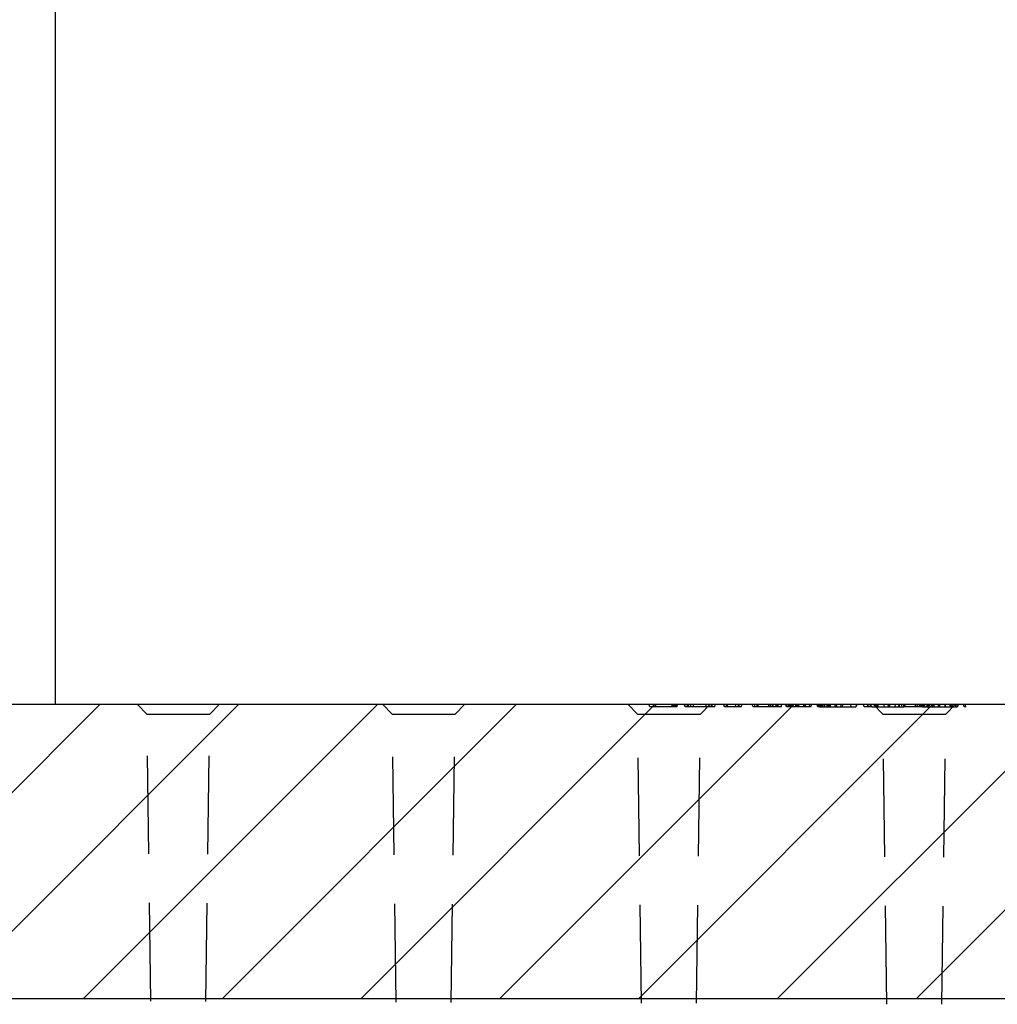
# Model space of a CAD drawing. Extents: x -1400 to 22500, y -1500 to 31200.
# Drawn here: x 7069 to 7567, y 25576 to 26078 of the extents above; entities that cross this region are included whole.
import ezdxf

# ---------------------------------------------------------------- set-up
doc = ezdxf.new("R2010")
doc.units = 0
doc.header["$LTSCALE"] = 100
doc.header["$MEASUREMENT"] = 0
doc.linetypes.add('GESTRICHELT', pattern=[0.75, 0.5, -0.25])
doc.layers.get('DEFPOINTS').update_dxf_attribs({"linetype": 'CONTINUOUS'})
for name, color, linetype in [('BEMASS', 3, 'CONTINUOUS'), ('SICHTBAR', 7, 'CONTINUOUS'), ('VERDECKT', 2, 'GESTRICHELT')]:
    doc.layers.add(name, color=color, linetype=linetype)
doc.layers.add('SCHRAFF', color=6, linetype='CONTINUOUS', lineweight=15)
doc.styles.add('BEMSTIL', font='simplex.shx', dxfattribs={"width": 0.8})
doc.dimstyles.new('BEMASS', dxfattribs={"dimscale": 50, "dimtxt": 2.5, "dimasz": 3.5, "dimexe": 1.4, "dimexo": 0, "dimgap": 2, "dimtad": 1, "dimtxsty": 'BEMSTIL', "dimcen": 3, "dimclrd": 94, "dimclre": 94, "dimclrt": 94, "dimadec": 0, "dimazin": 0, "dimtfac": 0.875, "dimtmove": 2, "dimatfit": 3, "dimfxl": 1, "dimtolj": 1, "dimlwd": 25, "dimlwe": 25, "dimarcsym": 0})

# ---------------------------------------------------------------- blocks, each defined once
blk = doc.blocks.new('*D17')
at = {"layer": 'BEMASS', "color": 94, "lineweight": 25}
for p, q in [((7086.84, 25729.09), (7086.84, 26304.89)), ((9586.84, 25729.09), (9586.84, 26304.89)), ((9411.84, 26234.89), (7261.84, 26234.89))]:
    blk.add_line(p, q, dxfattribs=at)
at = {"layer": 'BEMASS', "color": 94}
for points in [[(7261.84, 26264.06), (7261.84, 26205.73), (7086.84, 26234.89)], [(9411.84, 26264.06), (9411.84, 26205.73), (9586.84, 26234.89)]]:
    blk.add_solid(points, dxfattribs=at)
at = {"layer": 'DEFPOINTS', "color": 0}
for p in [(7086.84, 26234.89), (7086.84, 25729.09), (9586.84, 25729.09)]:
    blk.add_point(p, dxfattribs=at)
at = {"layer": 'BEMASS', "color": 94, "insert": (8336.84, 26409.3), "char_height": 125, "attachment_point": 5, "style": 'BEMSTIL'}
blk.add_mtext('\\A1;2,50 m', dxfattribs=at)
blk = doc.blocks.new('*D18')
at = {"layer": 'BEMASS', "color": 94, "lineweight": 25}
for p, q in [((6586.84, 25721.16), (6586.84, 26304.89)), ((7086.84, 25729.09), (7086.84, 26304.89)), ((6411.84, 26234.89), (6236.84, 26234.89)), ((7086.84, 26234.89), (6586.84, 26234.89)), ((7261.84, 26234.89), (7436.84, 26234.89))]:
    blk.add_line(p, q, dxfattribs=at)
at = {"layer": 'BEMASS', "color": 94}
for points in [[(6411.84, 26264.05), (6411.84, 26205.72), (6586.84, 26234.89)], [(7261.84, 26264.05), (7261.84, 26205.72), (7086.84, 26234.89)]]:
    blk.add_solid(points, dxfattribs=at)
at = {"layer": 'DEFPOINTS', "color": 0}
for p in [(6586.84, 26234.89), (7086.84, 25729.09), (6586.84, 25721.16)]:
    blk.add_point(p, dxfattribs=at)
at = {"layer": 'BEMASS', "color": 94, "insert": (6828.22, 26395.06), "char_height": 125, "attachment_point": 5, "style": 'BEMSTIL'}
blk.add_mtext('\\A1;0,5 m', dxfattribs=at)

msp = doc.modelspace()

# ---------------------------------------------------------------- hatches: boundary and pattern name
at = {"layer": 'SCHRAFF', "linetype": 'Continuous', "lineweight": 0}
h = msp.add_hatch(dxfattribs=at)
h.set_pattern_fill('ANSI31', color=4, scale=400, style=0)
h.set_pattern_definition([(45, (-3066.487, 1693.8), (-35.35534, 35.35534), [])])
edge = h.paths.add_edge_path(flags=0)
edge.add_line((6696.835, 25629.09), (6841.835, 25579.09))
edge.add_line((6841.835, 25579.09), (7586.835, 25579.09))
edge.add_line((7586.835, 25579.09), (7586.835, 25729.09))
edge.add_line((7586.835, 25729.09), (6616.835, 25729.09))
edge.add_line((6616.835, 25729.09), (6591.261, 25726.131))
edge.add_arc((6591.835, 25721.164), 5, 96.6, 180)
edge.add_line((6586.835, 25721.164), (6586.835, 25629.09))
edge.add_line((6586.835, 25629.09), (6696.835, 25629.09))

# ---------------------------------------------------------------- linework, layer by layer
at = {"layer": 'SICHTBAR', "color": 4, "linetype": 'Continuous', "lineweight": 30}
for p, q in [((6659.335, 25729.09), (8086.835, 25729.09)), ((7586.835, 25579.09), (6841.835, 25579.09))]:
    msp.add_line(p, q, dxfattribs=at)
at = {"layer": 'VERDECKT', "color": 4}
for p, q in [((7128.335, 25729.09), (7133.305, 25724.12)), ((7170.335, 25729.09), (7165.366, 25724.12)), ((7253.335, 25729.09), (7258.305, 25724.12)), ((7295.335, 25729.09), (7290.366, 25724.12)), ((7378.335, 25729.09), (7383.305, 25724.12)), ((7389.522, 25727.89), (7389.085, 25729.09)), ((7392.398, 25727.89), (7392.835, 25729.09)), ((7407.522, 25727.89), (7407.085, 25729.09)), ((7408.834, 25727.89), (7408.835, 25729.09)), ((7410.148, 25727.89), (7410.585, 25729.09)), ((7411.616, 25727.89), (7411.984, 25729.09)), ((7420.335, 25729.09), (7415.366, 25724.12)), ((7418.362, 25727.89), (7417.999, 25729.09)), ((7420.022, 25727.89), (7419.585, 25729.09)), ((7422.648, 25727.89), (7423.085, 25729.09)), ((7429.268, 25727.89), (7429.077, 25729.09)), ((7433.522, 25727.89), (7433.085, 25729.09)), ((7436.148, 25727.89), (7436.585, 25729.09)), ((7443.301, 25727.89), (7442.952, 25729.09)), ((7444.307, 25727.89), (7445.167, 25729.09)), ((7450.286, 25727.89), (7449.937, 25729.09)), ((7451.272, 25727.89), (7450.835, 25729.09)), ((7453.648, 25727.89), (7454.085, 25729.09)), ((7464.782, 25727.89), (7464.773, 25729.09)), ((7465.162, 25727.89), (7465.156, 25729.09)), ((7465.265, 25727.89), (7465.261, 25729.09)), ((7465.391, 25727.89), (7465.394, 25729.09)), ((7468.179, 25727.89), (7467.741, 25729.09)), ((7468.282, 25727.89), (7469.031, 25729.09)), ((7469.022, 25727.89), (7468.585, 25729.09)), ((7475.237, 25729.09), (7475.93, 25727.89)), ((7478.826, 25729.09), (7478.133, 25727.89)), ((7480.782, 25727.89), (7480.773, 25729.09)), ((7481.162, 25727.89), (7481.156, 25729.09)), ((7481.265, 25727.89), (7481.261, 25729.09)), ((7481.391, 25727.89), (7481.394, 25729.09)), ((7484.179, 25727.89), (7483.741, 25729.09)), ((7484.282, 25727.89), (7485.031, 25729.09)), ((7485.022, 25727.89), (7484.585, 25729.09)), ((7492.385, 25727.89), (7491.693, 25729.09)), ((7494.589, 25727.89), (7495.282, 25729.09)), ((7498.772, 25727.89), (7498.335, 25729.09)), ((7501.648, 25727.89), (7502.085, 25729.09)), ((7503.335, 25729.09), (7508.305, 25724.12)), ((7504.705, 25727.89), (7504.702, 25729.09)), ((7505.091, 25727.89), (7505.089, 25729.09)), ((7505.758, 25727.89), (7505.761, 25729.09)), ((7509.13, 25727.89), (7508.843, 25729.09)), ((7511.272, 25727.89), (7510.835, 25729.09)), ((7514.398, 25727.89), (7514.835, 25729.09)), ((7516.812, 25727.89), (7516.119, 25729.09)), ((7518.051, 25727.89), (7517.702, 25729.09)), ((7519.045, 25727.89), (7519.738, 25729.09)), ((7519.057, 25727.89), (7519.917, 25729.09)), ((7525.036, 25727.89), (7524.687, 25729.09)), ((7526.022, 25727.89), (7525.585, 25729.09)), ((7527.709, 25729.09), (7528.402, 25727.89)), ((7528.398, 25727.89), (7528.835, 25729.09)), ((7531.216, 25729.09), (7531.095, 25728.882)), ((7533.772, 25727.89), (7533.335, 25729.09)), ((7536.398, 25727.89), (7536.835, 25729.09)), ((7540.048, 25727.89), (7540.05, 25729.09)), ((7540.077, 25727.89), (7540.077, 25729.09)), ((7545.335, 25729.09), (7540.366, 25724.12)), ((7543.772, 25727.89), (7543.335, 25729.09)), ((7543.461, 25728.882), (7543.341, 25729.09)), ((7546.155, 25727.89), (7546.848, 25729.09)), ((7546.398, 25727.89), (7546.835, 25729.09)), ((7549.772, 25727.89), (7549.335, 25729.09)), ((7133.305, 25724.12), (7165.366, 25724.12)), ((7135.346, 25577.896), (7133.305, 25724.12)), ((7163.322, 25577.784), (7165.366, 25724.12)), ((7258.305, 25724.12), (7290.366, 25724.12)), ((7260.353, 25577.396), (7258.305, 25724.12)), ((7288.315, 25577.284), (7290.366, 25724.12)), ((7383.305, 25724.12), (7415.366, 25724.12)), ((7385.36, 25576.896), (7383.305, 25724.12)), ((7401.952, 25727.89), (7391.389, 25727.89)), ((7401.778, 25727.89), (7401.647, 25727.89)), ((7418.362, 25727.89), (7410.148, 25727.89)), ((7413.308, 25576.784), (7415.366, 25724.12)), ((7451.272, 25727.89), (7444.225, 25727.89)), ((7454.884, 25727.89), (7453.648, 25727.89)), ((7475.93, 25727.89), (7494.589, 25727.89)), ((7502.743, 25727.89), (7500.811, 25727.89)), ((7502.743, 25727.89), (7519.045, 25727.89)), ((7508.305, 25724.12), (7540.366, 25724.12)), ((7510.367, 25576.396), (7508.305, 25724.12)), ((7526.022, 25727.89), (7519.045, 25727.89)), ((7528.402, 25727.89), (7528.398, 25727.89)), ((7528.402, 25727.89), (7537.278, 25727.89)), ((7537.278, 25727.89), (7546.155, 25727.89)), ((7538.302, 25576.284), (7540.366, 25724.12))]:
    msp.add_line(p, q, dxfattribs=at)
at = {"layer": 'VERDECKT', "color": 4, "flags": 128}
for points in [[(7391.389, 25727.89), (7391.386, 25728.389), (7391.382, 25729.09)], [(7391.387, 25727.89), (7391.384, 25728.49), (7391.382, 25729.09)], [(7400.948, 25727.89), (7400.951, 25728.266), (7400.953, 25728.678), (7400.956, 25729.09)], [(7400.949, 25727.89), (7400.952, 25728.371), (7400.956, 25729.09)], [(7401.647, 25727.89), (7401.65, 25728.339), (7401.653, 25728.715), (7401.656, 25729.09)], [(7401.647, 25727.89), (7401.651, 25728.349), (7401.653, 25728.719), (7401.656, 25729.09)], [(7401.952, 25727.89), (7401.955, 25728.279), (7401.957, 25728.684), (7401.96, 25729.09)], [(7401.953, 25727.89), (7401.955, 25728.301), (7401.958, 25728.695), (7401.96, 25729.09)], [(7402.3, 25727.89), (7402.437, 25728.266), (7402.587, 25728.678), (7402.738, 25729.09)], [(7403.066, 25727.89), (7403.23, 25728.339), (7403.366, 25728.715), (7403.503, 25729.09)], [(7403.383, 25727.89), (7403.524, 25728.279), (7403.672, 25728.684), (7403.82, 25729.09)], [(7409.308, 25727.89), (7409.308, 25728.49), (7409.308, 25729.09)], [(7421.012, 25727.89), (7421.012, 25728.49), (7421.011, 25729.09)], [(7421.316, 25727.89), (7421.316, 25728.391), (7421.316, 25729.09)], [(7428.571, 25727.89), (7428.573, 25728.259), (7428.575, 25728.627), (7428.577, 25729.09)], [(7434.823, 25727.89), (7434.823, 25728.391), (7434.823, 25729.09)], [(7435.075, 25727.89), (7435.077, 25728.298), (7435.079, 25728.694), (7435.081, 25729.09)], [(7442.148, 25727.89), (7441.929, 25728.49), (7441.71, 25729.09)], [(7444.225, 25727.89), (7444.221, 25728.49), (7444.218, 25729.09)], [(7452.113, 25727.89), (7452.111, 25728.49), (7452.109, 25729.09)], [(7452.459, 25727.89), (7452.46, 25728.392), (7452.46, 25729.09)], [(7454.646, 25727.89), (7454.648, 25728.378), (7454.652, 25729.09)], [(7454.884, 25727.89), (7454.886, 25728.261), (7454.888, 25728.633), (7454.89, 25729.09)], [(7456.457, 25727.89), (7456.635, 25728.378), (7456.894, 25729.09)], [(7459.136, 25727.89), (7458.955, 25728.387), (7458.698, 25729.09)], [(7459.702, 25727.89), (7459.555, 25728.294), (7459.41, 25728.692), (7459.265, 25729.09)], [(7460.416, 25727.89), (7460.419, 25728.27), (7460.422, 25728.68), (7460.425, 25729.09)], [(7460.682, 25727.89), (7460.681, 25728.159), (7460.678, 25728.624), (7460.675, 25729.09)], [(7462.784, 25727.89), (7462.642, 25728.28), (7462.495, 25728.685), (7462.347, 25729.09)], [(7463.866, 25727.89), (7463.866, 25728.315), (7463.866, 25728.702), (7463.866, 25729.09)], [(7464.238, 25727.89), (7464.236, 25728.28), (7464.235, 25728.685), (7464.234, 25729.09)], [(7465.238, 25727.89), (7465.238, 25728.25), (7465.238, 25728.61), (7465.238, 25729.09)], [(7465.527, 25727.89), (7465.527, 25728.25), (7465.527, 25728.61), (7465.527, 25729.09)], [(7470.742, 25727.89), (7470.873, 25728.25), (7471.004, 25728.61), (7471.179, 25729.09)], [(7471.648, 25727.89), (7471.779, 25728.25), (7471.91, 25728.61), (7472.085, 25729.09)], [(7475.136, 25727.89), (7474.955, 25728.387), (7474.698, 25729.09)], [(7475.702, 25727.89), (7475.555, 25728.294), (7475.41, 25728.692), (7475.265, 25729.09)], [(7476.416, 25727.89), (7476.419, 25728.27), (7476.422, 25728.68), (7476.425, 25729.09)], [(7476.682, 25727.89), (7476.681, 25728.159), (7476.678, 25728.624), (7476.675, 25729.09)], [(7478.784, 25727.89), (7478.642, 25728.28), (7478.495, 25728.685), (7478.347, 25729.09)], [(7479.866, 25727.89), (7479.866, 25728.315), (7479.866, 25728.702), (7479.866, 25729.09)], [(7480.238, 25727.89), (7480.236, 25728.28), (7480.235, 25728.685), (7480.234, 25729.09)], [(7481.238, 25727.89), (7481.238, 25728.25), (7481.238, 25728.61), (7481.238, 25729.09)], [(7481.527, 25727.89), (7481.527, 25728.25), (7481.527, 25728.61), (7481.527, 25729.09)], [(7486.742, 25727.89), (7486.873, 25728.25), (7487.004, 25728.61), (7487.179, 25729.09)], [(7487.648, 25727.89), (7487.779, 25728.25), (7487.91, 25728.61), (7488.085, 25729.09)], [(7500.639, 25727.89), (7500.636, 25728.425), (7500.632, 25729.09)], [(7500.811, 25727.89), (7500.81, 25728.397), (7500.808, 25729.09)], [(7505.891, 25727.89), (7505.892, 25728.25), (7505.893, 25728.61), (7505.894, 25729.09)], [(7511.511, 25727.89), (7511.652, 25728.49), (7511.792, 25729.09)], [(7511.661, 25727.89), (7511.749, 25728.25), (7511.836, 25728.61), (7511.952, 25729.09)], [(7516.898, 25727.89), (7516.679, 25728.49), (7516.46, 25729.09)], [(7518.975, 25727.89), (7518.971, 25728.49), (7518.968, 25729.09)], [(7526.863, 25727.89), (7526.861, 25728.49), (7526.859, 25729.09)], [(7527.209, 25727.89), (7527.21, 25728.392), (7527.21, 25729.09)], [(7529.396, 25727.89), (7529.398, 25728.378), (7529.402, 25729.09)], [(7529.634, 25727.89), (7529.636, 25728.261), (7529.638, 25728.633), (7529.64, 25729.09)], [(7531.207, 25727.89), (7531.385, 25728.378), (7531.644, 25729.09)], [(7534.505, 25727.89), (7534.301, 25728.49), (7534.097, 25729.09)], [(7534.582, 25727.89), (7534.46, 25728.25), (7534.338, 25728.61), (7534.175, 25729.09)], [(7539.99, 25727.89), (7539.99, 25728.25), (7539.991, 25728.61), (7539.991, 25729.09)], [(7540.124, 25727.89), (7540.123, 25728.25), (7540.122, 25728.61), (7540.12, 25729.09)], [(7545.255, 25727.89), (7545.446, 25728.49), (7545.636, 25729.09)], [(7545.435, 25727.89), (7545.633, 25728.49), (7545.831, 25729.09)], [(7550.505, 25727.89), (7550.301, 25728.49), (7550.097, 25729.09)], [(7550.582, 25727.89), (7550.46, 25728.25), (7550.338, 25728.61), (7550.175, 25729.09)]]:
    msp.add_lwpolyline(points, dxfattribs=at)
at = {"layer": 'VERDECKT', "color": 4}
for points, knots in [([(7407.696, 25727.89), (7407.628, 25728.09), (7407.56, 25728.29), (7407.492, 25728.49), (7407.424, 25728.69), (7407.356, 25728.89), (7407.288, 25729.09)], [0, 0, 0, 0, 0.0006386188, 0.0006386188, 0.0006386188, 0.0012772376, 0.0012772376, 0.0012772376, 0.0012772376]), ([(7427.601, 25727.89), (7427.556, 25728.013), (7427.511, 25728.136), (7427.466, 25728.259), (7427.421, 25728.382), (7427.377, 25728.505), (7427.332, 25728.627), (7427.276, 25728.782), (7427.22, 25728.936), (7427.163, 25729.09)], [0, 0, 0, 0, 0.0003925572, 0.0003925572, 0.0003925572, 0.0007851144, 0.0007851144, 0.0007851144, 0.0012772029, 0.0012772029, 0.0012772029, 0.0012772029]), ([(7461.185, 25727.89), (7461.227, 25728.016), (7461.27, 25728.143), (7461.312, 25728.27), (7461.357, 25728.406), (7461.403, 25728.543), (7461.448, 25728.68), (7461.494, 25728.816), (7461.54, 25728.953), (7461.585, 25729.09)], [0, 0, 0, 0, 0.0004041567, 0.0004041567, 0.0004041567, 0.0008406221, 0.0008406221, 0.0008406221, 0.0012770875, 0.0012770875, 0.0012770875, 0.0012770875]), ([(7461.558, 25727.89), (7461.587, 25727.979), (7461.615, 25728.069), (7461.644, 25728.158), (7461.693, 25728.314), (7461.743, 25728.469), (7461.792, 25728.624), (7461.842, 25728.779), (7461.891, 25728.935), (7461.941, 25729.09)], [0, 0, 0, 0, 0.0002860385, 0.0002860385, 0.0002860385, 0.0007817758, 0.0007817758, 0.0007817758, 0.0012775134, 0.0012775134, 0.0012775134, 0.0012775134]), ([(7477.185, 25727.89), (7477.227, 25728.016), (7477.27, 25728.143), (7477.312, 25728.27), (7477.357, 25728.406), (7477.403, 25728.543), (7477.448, 25728.68), (7477.494, 25728.816), (7477.54, 25728.953), (7477.585, 25729.09)], [0, 0, 0, 0, 0.0004041567, 0.0004041567, 0.0004041567, 0.0008406221, 0.0008406221, 0.0008406221, 0.0012770875, 0.0012770875, 0.0012770875, 0.0012770875]), ([(7477.558, 25727.89), (7477.587, 25727.979), (7477.615, 25728.069), (7477.644, 25728.158), (7477.693, 25728.314), (7477.743, 25728.469), (7477.792, 25728.624), (7477.842, 25728.779), (7477.891, 25728.935), (7477.941, 25729.09)], [0, 0, 0, 0, 0.0002860385, 0.0002860385, 0.0002860385, 0.0007817758, 0.0007817758, 0.0007817758, 0.0012775134, 0.0012775134, 0.0012775134, 0.0012775134]), ([(7391.389, 25727.89), (7391.231, 25727.89), (7391.083, 25727.89), (7390.875, 25727.89), (7390.808, 25727.89), (7390.675, 25727.89), (7390.61, 25727.89), (7390.421, 25727.89), (7390.303, 25727.89), (7390.144, 25727.89), (7390.094, 25727.89), (7390.002, 25727.89), (7389.962, 25727.89), (7389.852, 25727.89), (7389.787, 25727.89), (7389.681, 25727.89), (7389.639, 25727.89), (7389.578, 25727.89), (7389.557, 25727.89), (7389.533, 25727.89), (7389.527, 25727.89), (7389.522, 25727.89)], [0.00169358, 0.00169358, 0.00169358, 0.00169358, 0.125, 0.125, 0.1875, 0.1875, 0.25, 0.25, 0.375, 0.375, 0.4375, 0.4375, 0.5, 0.5, 0.625, 0.625, 0.75, 0.75, 0.875, 0.875, 0.99810442, 0.99810442, 0.99810442, 0.99810442]), ([(7403.383, 25727.89), (7403.381, 25727.89), (7403.379, 25727.89), (7403.374, 25727.89), (7403.372, 25727.89), (7403.367, 25727.89), (7403.364, 25727.89), (7403.354, 25727.89), (7403.344, 25727.89), (7403.319, 25727.89), (7403.302, 25727.89), (7403.267, 25727.89), (7403.248, 25727.89), (7403.208, 25727.89), (7403.187, 25727.89), (7403.115, 25727.89), (7403.056, 25727.89), (7402.926, 25727.89), (7402.854, 25727.89), (7402.702, 25727.89), (7402.622, 25727.89), (7402.45, 25727.89), (7402.358, 25727.89), (7402.164, 25727.89), (7402.061, 25727.89), (7401.952, 25727.89)], [0.00607188, 0.00607188, 0.00607188, 0.00607188, 0.0625, 0.0625, 0.09375, 0.09375, 0.125, 0.125, 0.1875, 0.1875, 0.25, 0.25, 0.3125, 0.3125, 0.375, 0.375, 0.5, 0.5, 0.625, 0.625, 0.75, 0.75, 0.875, 0.875, 0.99696381, 0.99696381, 0.99696381, 0.99696381]), ([(7402.3, 25727.89), (7402.288, 25727.89), (7402.265, 25727.89), (7402.144, 25727.89), (7402.049, 25727.89), (7402.037, 25727.89)], [0, 0, 0, 0, 0.5377508, 0.9390424, 1, 1, 1, 1]), ([(7408.834, 25727.89), (7408.776, 25727.89), (7408.722, 25727.89), (7408.645, 25727.89), (7408.619, 25727.89), (7408.569, 25727.89), (7408.547, 25727.89), (7408.435, 25727.89), (7408.345, 25727.89), (7408.217, 25727.89), (7408.175, 25727.89), (7408.094, 25727.89), (7408.055, 25727.89), (7407.981, 25727.89), (7407.947, 25727.89), (7407.885, 25727.89), (7407.856, 25727.89), (7407.774, 25727.89), (7407.726, 25727.89), (7407.647, 25727.89), (7407.615, 25727.89), (7407.578, 25727.89), (7407.568, 25727.89), (7407.551, 25727.89), (7407.545, 25727.89), (7407.53, 25727.89), (7407.526, 25727.89), (7407.522, 25727.89)], [0.00678254, 0.00678254, 0.00678254, 0.00678254, 0.0625, 0.0625, 0.09375, 0.09375, 0.125, 0.125, 0.25, 0.25, 0.3125, 0.3125, 0.375, 0.375, 0.4375, 0.4375, 0.5, 0.5, 0.625, 0.625, 0.75, 0.75, 0.8125, 0.8125, 0.875, 0.875, 0.99781757, 0.99781757, 0.99781757, 0.99781757]), ([(7410.148, 25727.89), (7410.144, 25727.89), (7410.139, 25727.89), (7410.12, 25727.89), (7410.105, 25727.89), (7410.059, 25727.89), (7410.028, 25727.89), (7409.947, 25727.89), (7409.897, 25727.89), (7409.783, 25727.89), (7409.719, 25727.89), (7409.607, 25727.89), (7409.568, 25727.89), (7409.486, 25727.89), (7409.445, 25727.89), (7409.362, 25727.89), (7409.32, 25727.89), (7409.233, 25727.89), (7409.188, 25727.89), (7409.121, 25727.89), (7409.098, 25727.89), (7409.049, 25727.89), (7409.023, 25727.89), (7408.947, 25727.89), (7408.893, 25727.89), (7408.834, 25727.89)], [0.00234989, 0.00234989, 0.00234989, 0.00234989, 0.125, 0.125, 0.25, 0.25, 0.375, 0.375, 0.5, 0.5, 0.625, 0.625, 0.6875, 0.6875, 0.75, 0.75, 0.8125, 0.8125, 0.875, 0.875, 0.90625, 0.90625, 0.9375, 0.9375, 0.99318259, 0.99318259, 0.99318259, 0.99318259]), ([(7421.012, 25727.89), (7420.853, 25727.89), (7420.709, 25727.89), (7420.448, 25727.89), (7420.315, 25727.89), (7420.124, 25727.89), (7420.063, 25727.89), (7419.945, 25727.89), (7419.891, 25727.89), (7419.781, 25727.89), (7419.726, 25727.89), (7419.615, 25727.89), (7419.559, 25727.89), (7419.452, 25727.89), (7419.399, 25727.89), (7419.299, 25727.89), (7419.251, 25727.89), (7419.107, 25727.89), (7419.014, 25727.89), (7418.827, 25727.89), (7418.735, 25727.89), (7418.548, 25727.89), (7418.455, 25727.89), (7418.362, 25727.89)], [0.00445659, 0.00445659, 0.00445659, 0.00445659, 0.125, 0.125, 0.25, 0.25, 0.3125, 0.3125, 0.375, 0.375, 0.4375, 0.4375, 0.5, 0.5, 0.5625, 0.5625, 0.625, 0.625, 0.75, 0.75, 0.875, 0.875, 0.99920599, 0.99920599, 0.99920599, 0.99920599]), ([(7422.648, 25727.89), (7422.645, 25727.89), (7422.641, 25727.89), (7422.625, 25727.89), (7422.618, 25727.89), (7422.599, 25727.89), (7422.587, 25727.89), (7422.545, 25727.89), (7422.508, 25727.89), (7422.413, 25727.89), (7422.355, 25727.89), (7422.255, 25727.89), (7422.219, 25727.89), (7422.142, 25727.89), (7422.101, 25727.89), (7422.015, 25727.89), (7421.969, 25727.89), (7421.87, 25727.89), (7421.817, 25727.89), (7421.704, 25727.89), (7421.646, 25727.89), (7421.529, 25727.89), (7421.47, 25727.89), (7421.295, 25727.89), (7421.162, 25727.89), (7421.012, 25727.89)], [0.00140477, 0.00140477, 0.00140477, 0.00140477, 0.125, 0.125, 0.1875, 0.1875, 0.25, 0.25, 0.375, 0.375, 0.5, 0.5, 0.5625, 0.5625, 0.625, 0.625, 0.6875, 0.6875, 0.75, 0.75, 0.8125, 0.8125, 0.875, 0.875, 0.99526682, 0.99526682, 0.99526682, 0.99526682]), ([(7428.571, 25727.89), (7428.537, 25727.89), (7428.505, 25727.89), (7428.441, 25727.89), (7428.411, 25727.89), (7428.332, 25727.89), (7428.276, 25727.89), (7428.111, 25727.89), (7428, 25727.89), (7427.85, 25727.89), (7427.806, 25727.89), (7427.733, 25727.89), (7427.701, 25727.89), (7427.649, 25727.89), (7427.63, 25727.89), (7427.611, 25727.89), (7427.605, 25727.89), (7427.601, 25727.89)], [0.01418001, 0.01418001, 0.01418001, 0.01418001, 0.0625, 0.0625, 0.125, 0.125, 0.25, 0.25, 0.5, 0.5, 0.625, 0.625, 0.75, 0.75, 0.875, 0.875, 0.99032343, 0.99032343, 0.99032343, 0.99032343]), ([(7433.522, 25727.89), (7433.29, 25727.89), (7433.058, 25727.89), (7432.825, 25727.89), (7432.476, 25727.89), (7432.132, 25727.89), (7431.432, 25727.89), (7431.077, 25727.89), (7430.536, 25727.89), (7430.355, 25727.89), (7429.99, 25727.89), (7429.807, 25727.89), (7429.532, 25727.89), (7429.44, 25727.89), (7429.301, 25727.89), (7429.255, 25727.89), (7429.162, 25727.89), (7429.114, 25727.89), (7428.979, 25727.89), (7428.895, 25727.89), (7428.749, 25727.89), (7428.666, 25727.89), (7428.571, 25727.89)], [-0.1662595, -0.1662595, -0.1662595, -0.1662595, 0, 0, 0, 0.25, 0.25, 0.5, 0.5, 0.625, 0.625, 0.75, 0.75, 0.8125, 0.8125, 0.84375, 0.84375, 0.875, 0.875, 0.9375, 0.9375, 0.9939493, 0.9939493, 0.9939493, 0.9939493]), ([(7434.823, 25727.89), (7434.703, 25727.89), (7434.602, 25727.89), (7434.425, 25727.89), (7434.336, 25727.89), (7434.171, 25727.89), (7434.091, 25727.89), (7433.947, 25727.89), (7433.884, 25727.89), (7433.774, 25727.89), (7433.727, 25727.89), (7433.648, 25727.89), (7433.616, 25727.89), (7433.579, 25727.89), (7433.569, 25727.89), (7433.552, 25727.89), (7433.545, 25727.89), (7433.53, 25727.89), (7433.526, 25727.89), (7433.522, 25727.89)], [0.00773159, 0.00773159, 0.00773159, 0.00773159, 0.125, 0.125, 0.25, 0.25, 0.375, 0.375, 0.5, 0.5, 0.625, 0.625, 0.75, 0.75, 0.8125, 0.8125, 0.875, 0.875, 0.99767301, 0.99767301, 0.99767301, 0.99767301]), ([(7436.148, 25727.89), (7436.145, 25727.89), (7436.142, 25727.89), (7436.126, 25727.89), (7436.113, 25727.89), (7436.073, 25727.89), (7436.045, 25727.89), (7435.976, 25727.89), (7435.934, 25727.89), (7435.829, 25727.89), (7435.766, 25727.89), (7435.662, 25727.89), (7435.626, 25727.89), (7435.549, 25727.89), (7435.508, 25727.89), (7435.376, 25727.89), (7435.278, 25727.89), (7435.149, 25727.89), (7435.123, 25727.89), (7435.067, 25727.89), (7435.037, 25727.89), (7434.95, 25727.89), (7434.889, 25727.89), (7434.823, 25727.89)], [0.00132284, 0.00132284, 0.00132284, 0.00132284, 0.125, 0.125, 0.25, 0.25, 0.375, 0.375, 0.5, 0.5, 0.625, 0.625, 0.6875, 0.6875, 0.75, 0.75, 0.875, 0.875, 0.90625, 0.90625, 0.9375, 0.9375, 0.99328993, 0.99328993, 0.99328993, 0.99328993]), ([(7444.225, 25727.89), (7444.072, 25727.89), (7443.927, 25727.89), (7443.72, 25727.89), (7443.653, 25727.89), (7443.521, 25727.89), (7443.456, 25727.89), (7443.264, 25727.89), (7443.142, 25727.89), (7442.913, 25727.89), (7442.807, 25727.89), (7442.665, 25727.89), (7442.62, 25727.89), (7442.537, 25727.89), (7442.497, 25727.89), (7442.389, 25727.89), (7442.329, 25727.89), (7442.234, 25727.89), (7442.2, 25727.89), (7442.161, 25727.89), (7442.154, 25727.89), (7442.148, 25727.89)], [0.00181634, 0.00181634, 0.00181634, 0.00181634, 0.125, 0.125, 0.1875, 0.1875, 0.25, 0.25, 0.375, 0.375, 0.5, 0.5, 0.5625, 0.5625, 0.625, 0.625, 0.75, 0.75, 0.875, 0.875, 0.99406363, 0.99406363, 0.99406363, 0.99406363]), ([(7452.459, 25727.89), (7452.35, 25727.89), (7452.259, 25727.89), (7452.103, 25727.89), (7452.023, 25727.89), (7451.871, 25727.89), (7451.798, 25727.89), (7451.666, 25727.89), (7451.608, 25727.89), (7451.531, 25727.89), (7451.507, 25727.89), (7451.464, 25727.89), (7451.445, 25727.89), (7451.39, 25727.89), (7451.359, 25727.89), (7451.324, 25727.89), (7451.314, 25727.89), (7451.298, 25727.89), (7451.292, 25727.89), (7451.279, 25727.89), (7451.275, 25727.89), (7451.272, 25727.89)], [0.00787918, 0.00787918, 0.00787918, 0.00787918, 0.125, 0.125, 0.25, 0.25, 0.375, 0.375, 0.5, 0.5, 0.5625, 0.5625, 0.625, 0.625, 0.75, 0.75, 0.8125, 0.8125, 0.875, 0.875, 0.99780108, 0.99780108, 0.99780108, 0.99780108]), ([(7453.648, 25727.89), (7453.645, 25727.89), (7453.641, 25727.89), (7453.628, 25727.89), (7453.623, 25727.89), (7453.608, 25727.89), (7453.599, 25727.89), (7453.545, 25727.89), (7453.472, 25727.89), (7453.346, 25727.89), (7453.32, 25727.89), (7453.262, 25727.89), (7453.231, 25727.89), (7453.133, 25727.89), (7453.061, 25727.89), (7452.912, 25727.89), (7452.831, 25727.89), (7452.664, 25727.89), (7452.569, 25727.89), (7452.459, 25727.89)], [0.00234057, 0.00234057, 0.00234057, 0.00234057, 0.125, 0.125, 0.1875, 0.1875, 0.25, 0.25, 0.5, 0.5, 0.5625, 0.5625, 0.625, 0.625, 0.75, 0.75, 0.875, 0.875, 0.99211887, 0.99211887, 0.99211887, 0.99211887]), ([(7456.457, 25727.89), (7456.452, 25727.89), (7456.446, 25727.89), (7456.42, 25727.89), (7456.396, 25727.89), (7456.348, 25727.89), (7456.329, 25727.89), (7456.288, 25727.89), (7456.266, 25727.89), (7456.19, 25727.89), (7456.128, 25727.89), (7455.985, 25727.89), (7455.904, 25727.89), (7455.725, 25727.89), (7455.625, 25727.89), (7455.475, 25727.89), (7455.424, 25727.89), (7455.322, 25727.89), (7455.27, 25727.89), (7455.112, 25727.89), (7455.001, 25727.89), (7454.884, 25727.89)], [0.00658815, 0.00658815, 0.00658815, 0.00658815, 0.125, 0.125, 0.25, 0.25, 0.3125, 0.3125, 0.375, 0.375, 0.5, 0.5, 0.625, 0.625, 0.75, 0.75, 0.8125, 0.8125, 0.875, 0.875, 0.99797431, 0.99797431, 0.99797431, 0.99797431]), ([(7465.238, 25727.89), (7465.052, 25727.89), (7464.87, 25727.89), (7464.604, 25727.89), (7464.516, 25727.89), (7464.34, 25727.89), (7464.252, 25727.89), (7463.988, 25727.89), (7463.812, 25727.89), (7463.466, 25727.89), (7463.295, 25727.89), (7462.793, 25727.89), (7462.467, 25727.89), (7461.989, 25727.89), (7461.831, 25727.89), (7461.531, 25727.89), (7461.388, 25727.89), (7461.109, 25727.89), (7460.974, 25727.89), (7460.715, 25727.89), (7460.591, 25727.89), (7460.354, 25727.89), (7460.239, 25727.89), (7460.022, 25727.89), (7459.919, 25727.89), (7459.779, 25727.89), (7459.735, 25727.89), (7459.65, 25727.89), (7459.61, 25727.89), (7459.532, 25727.89), (7459.495, 25727.89), (7459.423, 25727.89), (7459.39, 25727.89), (7459.327, 25727.89), (7459.299, 25727.89), (7459.245, 25727.89), (7459.221, 25727.89), (7459.19, 25727.89), (7459.181, 25727.89), (7459.166, 25727.89), (7459.16, 25727.89), (7459.146, 25727.89), (7459.141, 25727.89), (7459.136, 25727.89)], [0.0011207, 0.0011207, 0.0011207, 0.0011207, 0.0625, 0.0625, 0.09375, 0.09375, 0.125, 0.125, 0.1875, 0.1875, 0.25, 0.25, 0.375, 0.375, 0.4375, 0.4375, 0.5, 0.5, 0.5625, 0.5625, 0.625, 0.625, 0.6875, 0.6875, 0.75, 0.75, 0.78125, 0.78125, 0.8125, 0.8125, 0.84375, 0.84375, 0.875, 0.875, 0.90625, 0.90625, 0.9375, 0.9375, 0.953125, 0.953125, 0.96875, 0.96875, 0.99747717, 0.99747717, 0.99747717, 0.99747717]), ([(7471.648, 25727.89), (7471.646, 25727.89), (7471.644, 25727.89), (7471.635, 25727.89), (7471.629, 25727.89), (7471.609, 25727.89), (7471.595, 25727.89), (7471.561, 25727.89), (7471.542, 25727.89), (7471.499, 25727.89), (7471.475, 25727.89), (7471.423, 25727.89), (7471.395, 25727.89), (7471.331, 25727.89), (7471.296, 25727.89), (7471.221, 25727.89), (7471.182, 25727.89), (7471.057, 25727.89), (7470.965, 25727.89), (7470.763, 25727.89), (7470.652, 25727.89), (7470.413, 25727.89), (7470.284, 25727.89), (7470.01, 25727.89), (7469.864, 25727.89), (7469.562, 25727.89), (7469.404, 25727.89), (7469.079, 25727.89), (7468.911, 25727.89), (7468.561, 25727.89), (7468.378, 25727.89), (7468.008, 25727.89), (7467.818, 25727.89), (7467.438, 25727.89), (7467.249, 25727.89), (7466.955, 25727.89), (7466.856, 25727.89), (7466.656, 25727.89), (7466.555, 25727.89), (7466.353, 25727.89), (7466.253, 25727.89), (7466.053, 25727.89), (7465.954, 25727.89), (7465.654, 25727.89), (7465.449, 25727.89), (7465.238, 25727.89)], [0.00112699, 0.00112699, 0.00112699, 0.00112699, 0.03125, 0.03125, 0.0625, 0.0625, 0.09375, 0.09375, 0.125, 0.125, 0.15625, 0.15625, 0.1875, 0.1875, 0.21875, 0.21875, 0.25, 0.25, 0.3125, 0.3125, 0.375, 0.375, 0.4375, 0.4375, 0.5, 0.5, 0.5625, 0.5625, 0.625, 0.625, 0.6875, 0.6875, 0.75, 0.75, 0.8125, 0.8125, 0.84375, 0.84375, 0.875, 0.875, 0.90625, 0.90625, 0.9375, 0.9375, 0.99900688, 0.99900688, 0.99900688, 0.99900688]), ([(7475.612, 25727.89), (7475.598, 25727.89), (7475.279, 25727.89), (7475.206, 25727.89), (7475.136, 25727.89)], [0, 0, 0, 0, 0.0425014, 1, 1, 1, 1]), ([(7500.811, 25727.89), (7500.722, 25727.89), (7500.635, 25727.89), (7500.466, 25727.89), (7500.385, 25727.89), (7500.226, 25727.89), (7500.146, 25727.89), (7499.988, 25727.89), (7499.908, 25727.89), (7499.759, 25727.89), (7499.69, 25727.89), (7499.559, 25727.89), (7499.496, 25727.89), (7499.377, 25727.89), (7499.321, 25727.89), (7499.22, 25727.89), (7499.175, 25727.89), (7499.091, 25727.89), (7499.054, 25727.89), (7499.007, 25727.89), (7498.993, 25727.89), (7498.967, 25727.89), (7498.955, 25727.89), (7498.921, 25727.89), (7498.902, 25727.89), (7498.869, 25727.89), (7498.854, 25727.89), (7498.816, 25727.89), (7498.799, 25727.89), (7498.778, 25727.89), (7498.775, 25727.89), (7498.772, 25727.89)], [0.00082049, 0.00082049, 0.00082049, 0.00082049, 0.0625, 0.0625, 0.125, 0.125, 0.1875, 0.1875, 0.25, 0.25, 0.3125, 0.3125, 0.375, 0.375, 0.4375, 0.4375, 0.5, 0.5, 0.5625, 0.5625, 0.59375, 0.59375, 0.625, 0.625, 0.6875, 0.6875, 0.75, 0.75, 0.875, 0.875, 0.99920899, 0.99920899, 0.99920899, 0.99920899]), ([(7527.209, 25727.89), (7527.1, 25727.89), (7527.009, 25727.89), (7526.853, 25727.89), (7526.773, 25727.89), (7526.621, 25727.89), (7526.548, 25727.89), (7526.416, 25727.89), (7526.358, 25727.89), (7526.281, 25727.89), (7526.257, 25727.89), (7526.214, 25727.89), (7526.195, 25727.89), (7526.14, 25727.89), (7526.109, 25727.89), (7526.074, 25727.89), (7526.064, 25727.89), (7526.048, 25727.89), (7526.042, 25727.89), (7526.029, 25727.89), (7526.025, 25727.89), (7526.022, 25727.89)], [0.00787918, 0.00787918, 0.00787918, 0.00787918, 0.125, 0.125, 0.25, 0.25, 0.375, 0.375, 0.5, 0.5, 0.5625, 0.5625, 0.625, 0.625, 0.75, 0.75, 0.8125, 0.8125, 0.875, 0.875, 0.99780108, 0.99780108, 0.99780108, 0.99780108]), ([(7528.398, 25727.89), (7528.395, 25727.89), (7528.391, 25727.89), (7528.378, 25727.89), (7528.373, 25727.89), (7528.358, 25727.89), (7528.349, 25727.89), (7528.295, 25727.89), (7528.222, 25727.89), (7528.096, 25727.89), (7528.07, 25727.89), (7528.012, 25727.89), (7527.981, 25727.89), (7527.883, 25727.89), (7527.811, 25727.89), (7527.662, 25727.89), (7527.581, 25727.89), (7527.414, 25727.89), (7527.319, 25727.89), (7527.209, 25727.89)], [0.00234057, 0.00234057, 0.00234057, 0.00234057, 0.125, 0.125, 0.1875, 0.1875, 0.25, 0.25, 0.5, 0.5, 0.5625, 0.5625, 0.625, 0.625, 0.75, 0.75, 0.875, 0.875, 0.99211887, 0.99211887, 0.99211887, 0.99211887]), ([(7550.505, 25727.89), (7550.471, 25727.89), (7550.437, 25727.89), (7550.371, 25727.89), (7550.339, 25727.89), (7550.281, 25727.89), (7550.253, 25727.89), (7550.2, 25727.89), (7550.175, 25727.89), (7550.103, 25727.89), (7550.06, 25727.89), (7549.986, 25727.89), (7549.954, 25727.89), (7549.898, 25727.89), (7549.874, 25727.89), (7549.837, 25727.89), (7549.822, 25727.89), (7549.797, 25727.89), (7549.787, 25727.89), (7549.776, 25727.89), (7549.774, 25727.89), (7549.772, 25727.89)], [0.00273805, 0.00273805, 0.00273805, 0.00273805, 0.0625, 0.0625, 0.125, 0.125, 0.1875, 0.1875, 0.25, 0.25, 0.375, 0.375, 0.5, 0.5, 0.625, 0.625, 0.75, 0.75, 0.875, 0.875, 0.99944867, 0.99944867, 0.99944867, 0.99944867])]:
    msp.add_open_spline(points, degree=3, knots=knots, dxfattribs=at)
for points in [[(7502.743, 25727.89), (7502.408, 25728.287), (7502.077, 25728.687), (7501.751, 25729.09)], [(7504.521, 25727.89), (7504.547, 25728.293), (7504.58, 25728.694), (7504.622, 25729.09)], [(7528.402, 25727.89), (7528.173, 25728.289), (7527.946, 25728.689), (7527.722, 25729.09)], [(7530.539, 25727.89), (7530.759, 25728.292), (7530.984, 25728.693), (7531.216, 25729.09)], [(7531.064, 25727.89), (7531.229, 25728.291), (7531.398, 25728.691), (7531.571, 25729.09)], [(7531.565, 25727.89), (7531.835, 25728.292), (7532.11, 25728.692), (7532.391, 25729.09)], [(7537.278, 25727.89), (7537.278, 25728.289), (7537.278, 25728.689), (7537.278, 25729.09)], [(7542.992, 25727.89), (7542.721, 25728.292), (7542.446, 25728.692), (7542.166, 25729.09)], [(7543.492, 25727.89), (7543.327, 25728.291), (7543.159, 25728.691), (7542.985, 25729.09)], [(7544.017, 25727.89), (7543.798, 25728.292), (7543.573, 25728.693), (7543.34, 25729.09)], [(7546.155, 25727.89), (7546.384, 25728.289), (7546.611, 25728.689), (7546.835, 25729.09)]]:
    msp.add_open_spline(points, degree=3, dxfattribs=at)

# ---------------------------------------------------------------- dimensions: what is measured, and where the dimension line sits
at = {"layer": 'BEMASS'}
dim = msp.add_linear_dim(base=(7086.835, 26234.893), p1=(9586.835, 25729.09), p2=(7086.835, 25729.09), text='2,50 m', dimstyle='BEMASS', dxfattribs=at)
dim.commit()
dim.dimension.update_dxf_attribs({"geometry": '*D17', "text_midpoint": (8336.835, 26409.297)})
dim = msp.add_linear_dim(base=(6586.835, 26234.885), p1=(7086.835, 25729.09), p2=(6586.835, 25721.164), text='0,5 m', dimstyle='BEMASS', dxfattribs=at)
dim.commit()
dim.dimension.update_dxf_attribs({"geometry": '*D18', "text_midpoint": (6828.22, 26395.058), "dimtype": 160})

doc.saveas('drawing.dxf')
